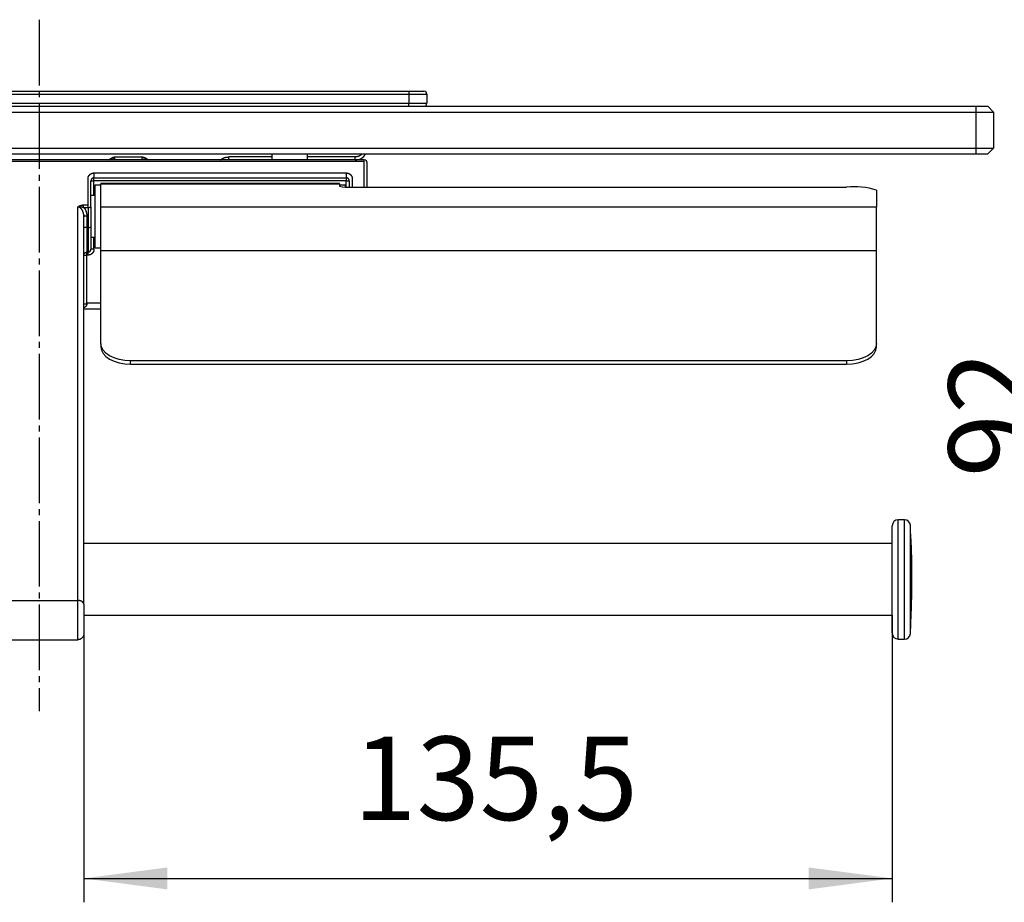
# Model space of a CAD drawing. Units: millimetres. Extents: x 0 to 840, y 0 to 1188.
# Drawn here: x 338 to 503, y 449 to 597 of the extents above; entities that cross this region are included whole.
import ezdxf

# ---------------------------------------------------------------- set-up
doc = ezdxf.new("R2010")
doc.units = ezdxf.units.MM
doc.linetypes.add('DASH_CENTER', pattern=[14, 11, -1, 1, -1])
doc.layers.add('1', color=7, linetype='Continuous')
doc.layers.add('LAYER0016', color=7, linetype='Continuous')
doc.styles.add('CONVERTER_12', font='txt.shx', dxfattribs={"width": 0.9})
doc.dimstyles.new('ME10_DIM_11', dxfattribs={"dimtxt": 14, "dimasz": 14, "dimexe": 4, "dimexo": 0, "dimgap": 4, "dimtad": 1, "dimdsep": 46, "dimtxsty": 'CONVERTER_12', "dimsah": 1, "dimcen": 0.09, "dimclrd": 2, "dimclre": 2, "dimclrt": 7, "dimadec": 0, "dimazin": 0, "dimtfac": 1, "dimtdec": 4, "dimtix": 1, "dimtmove": 0, "dimatfit": 3, "dimfxl": 1, "dimtolj": 1, "dimtzin": 0, "dimarcsym": 0})
doc.dimstyles.new('ME10_DIM_18', dxfattribs={"dimtxt": 14, "dimasz": 14, "dimexe": 4, "dimexo": 0, "dimgap": 4, "dimtad": 1, "dimdsep": 46, "dimtxsty": 'CONVERTER_12', "dimsah": 1, "dimcen": 0.09, "dimclrd": 2, "dimclre": 2, "dimclrt": 7, "dimadec": 0, "dimazin": 0, "dimtfac": 1, "dimtdec": 4, "dimtix": 1, "dimtmove": 0, "dimatfit": 3, "dimfxl": 1, "dimtolj": 1, "dimtzin": 0, "dimarcsym": 0})

# ---------------------------------------------------------------- blocks, each defined once
blk = doc.blocks.new('*D3')
at = {"layer": '1', "color": 2, "linetype": 'Continuous'}
for p, q in [((676.53, 584.62), (512.03, 584.62)), ((516.03, 492.73), (516.03, 584.62)), ((623.88, 492.73), (512.03, 492.73))]:
    blk.add_line(p, q, dxfattribs=at)
at = {"layer": '1', "color": 2}
for points in [[(517.87, 570.62), (514.19, 570.62), (516.03, 584.62)], [(514.19, 506.73), (517.87, 506.73), (516.03, 492.73)]]:
    blk.add_solid(points, dxfattribs=at)
at = {"layer": '1', "color": 7, "insert": (512.03, 519.95), "char_height": 14, "attachment_point": 7, "rotation": 90, "line_spacing_factor": 0.60024, "style": 'CONVERTER_12'}
blk.add_mtext('92', dxfattribs=at)
blk = doc.blocks.new('*D10')
at = {"layer": '1', "color": 2, "linetype": 'Continuous'}
for p, q in [((348.73, 496.83), (348.73, 448.73)), ((484.23, 496.83), (484.23, 448.73)), ((348.73, 452.73), (484.23, 452.73))]:
    blk.add_line(p, q, dxfattribs=at)
at = {"layer": '1', "color": 2}
for points in [[(362.73, 454.57), (362.73, 450.89), (348.73, 452.73)], [(470.23, 450.89), (470.23, 454.57), (484.23, 452.73)]]:
    blk.add_solid(points, dxfattribs=at)
at = {"layer": '1', "color": 7, "insert": (393.89, 458.13), "char_height": 14, "attachment_point": 7, "rotation": 0.0001, "line_spacing_factor": 0.60024, "style": 'CONVERTER_12'}
blk.add_mtext('135,5', dxfattribs=at)

msp = doc.modelspace()

# ---------------------------------------------------------------- linework, layer by layer
at = {"layer": '1', "color": 2, "linetype": 'DASH_CENTER'}
msp.add_line((341.229, 596.617), (341.229, 480.729), dxfattribs=at)
at = {"layer": 'LAYER0016', "color": 7, "linetype": 'Continuous'}
for p, q in [((279.229, 584.617), (403.229, 584.617)), ((403.229, 584.617), (403.229, 584.117)), ((279.229, 584.117), (403.229, 584.117)), ((279.229, 582.617), (403.229, 582.617)), ((403.229, 584.117), (403.229, 582.617)), ((403.229, 584.117), (406.229, 584.117)), ((403.229, 582.617), (406.229, 582.617)), ((403.229, 582.117), (403.229, 582.617)), ((406.229, 584.117), (406.229, 582.617)), ((184.229, 582.117), (498.229, 582.117)), ((184.229, 581.117), (498.229, 581.117)), ((498.229, 582.117), (498.229, 581.117)), ((498.229, 582.117), (500.229, 582.117)), ((498.229, 581.117), (498.229, 575.117)), ((498.229, 581.117), (501.229, 581.117)), ((500.229, 582.117), (501.229, 581.117)), ((501.229, 581.117), (501.229, 575.117)), ((184.229, 575.117), (498.229, 575.117)), ((498.229, 575.117), (498.229, 574.117)), ((498.229, 575.117), (501.229, 575.117)), ((501.229, 575.117), (500.229, 574.117)), ((184.229, 574.117), (498.229, 574.117)), ((395.729, 573.117), (286.729, 573.117)), ((286.729, 572.939), (395.729, 572.939)), ((352.882, 573.117), (353.522, 573.526)), ((353.522, 573.526), (353.709, 573.117)), ((353.938, 573.617), (358.521, 573.617)), ((353.938, 573.117), (353.938, 573.617)), ((358.521, 573.117), (358.521, 573.617)), ((358.75, 573.117), (358.937, 573.526)), ((358.937, 573.526), (359.576, 573.117)), ((373.058, 573.117), (373.058, 573.617)), ((380.229, 573.617), (373.058, 573.617)), ((380.229, 574.117), (380.229, 573.117)), ((386.229, 573.117), (386.229, 574.117)), ((394.229, 573.617), (386.229, 573.617)), ((394.229, 573.117), (394.229, 573.617)), ((395.729, 572.939), (395.729, 573.117)), ((395.729, 568.555), (395.729, 572.939)), ((498.229, 574.117), (500.229, 574.117)), ((396.229, 568.555), (396.229, 572.617)), ((349.429, 565.582), (349.429, 569.939)), ((349.929, 569.617), (350.429, 569.617)), ((349.929, 565.261), (349.929, 569.617)), ((350.429, 570.939), (350.429, 570.117)), ((350.429, 570.939), (392.729, 570.939)), ((350.429, 569.617), (350.429, 570.117)), ((350.429, 570.117), (392.729, 570.117)), ((392.729, 569.617), (350.429, 569.617)), ((350.429, 567.167), (350.429, 569.617)), ((392.729, 570.939), (392.729, 570.117)), ((392.729, 570.117), (392.729, 569.617)), ((392.729, 569.617), (393.229, 569.617)), ((392.729, 568.576), (392.729, 569.617)), ((393.229, 569.617), (393.229, 568.558)), ((393.729, 569.939), (393.729, 568.555)), ((350.579, 568.917), (350.579, 561.15)), ((351.579, 568.917), (350.579, 568.917)), ((351.579, 569.167), (351.579, 569.141)), ((391.579, 569.167), (351.579, 569.167)), ((351.579, 569.141), (391.579, 569.141)), ((351.579, 565.233), (351.579, 569.141)), ((391.579, 569.141), (391.579, 569.167)), ((391.579, 569.141), (391.579, 568.75)), ((392.579, 568.917), (391.579, 568.917)), ((392.579, 568.581), (392.579, 568.917)), ((393.579, 568.555), (476.579, 568.555)), ((481.579, 568.066), (481.579, 565.233)), ((350.579, 567.167), (349.929, 567.167)), ((347.729, 499.3), (347.729, 565.225)), ((348.701, 565.582), (349.429, 565.582)), ((348.701, 565.174), (349.429, 565.174)), ((349.429, 565.39), (349.429, 565.582)), ((349.429, 565.174), (349.429, 565.39)), ((349.429, 565.174), (349.429, 561.799)), ((349.929, 565.261), (349.929, 561.886)), ((481.579, 565.233), (351.579, 565.233)), ((351.579, 557.945), (351.579, 565.233)), ((481.579, 557.945), (481.579, 565.233)), ((348.729, 498.657), (348.729, 563.618)), ((349.229, 563.705), (349.229, 561.799)), ((349.229, 561.799), (349.229, 557.667)), ((349.429, 561.799), (349.229, 561.799)), ((349.429, 561.799), (349.429, 557.667)), ((350.579, 561.15), (350.579, 558.417)), ((349.929, 560.167), (350.579, 560.167)), ((350.429, 558.167), (350.429, 560.167)), ((350.429, 558.167), (349.929, 558.167)), ((350.579, 558.417), (351.579, 558.417)), ((351.579, 557.945), (481.579, 557.945)), ((351.579, 542.369), (351.579, 557.945)), ((481.579, 542.369), (481.579, 557.945)), ((348.767, 557.167), (349.229, 557.167)), ((349.229, 557.167), (349.229, 557.667)), ((349.229, 557.667), (349.429, 557.667)), ((349.429, 557.167), (349.229, 557.167)), ((349.229, 549.117), (349.229, 557.167)), ((349.429, 557.167), (349.429, 557.667)), ((351.579, 548.117), (348.729, 548.117)), ((351.579, 549.117), (349.229, 549.117)), ((349.229, 549.117), (349.229, 549.024)), ((351.675, 541.801), (351.579, 542.369)), ((351.579, 542.369), (351.579, 541.799)), ((351.579, 541.799), (351.675, 541.232)), ((351.96, 541.255), (351.675, 541.801)), ((481.483, 541.801), (481.199, 541.255)), ((481.579, 542.369), (481.483, 541.801)), ((481.483, 541.232), (481.579, 541.799)), ((481.579, 541.799), (481.579, 542.369)), ((351.675, 541.232), (351.96, 540.685)), ((352.422, 540.751), (351.96, 541.255)), ((351.96, 540.685), (352.422, 540.182)), ((353.044, 540.31), (352.422, 540.751)), ((352.422, 540.182), (353.044, 539.741)), ((353.802, 539.948), (353.044, 540.31)), ((353.044, 539.741), (353.802, 539.379)), ((354.666, 539.679), (353.802, 539.948)), ((355.604, 539.513), (354.666, 539.679)), ((478.493, 539.679), (477.555, 539.513)), ((479.357, 539.948), (478.493, 539.679)), ((480.115, 540.31), (479.357, 539.948)), ((479.357, 539.379), (480.115, 539.741)), ((480.737, 540.751), (480.115, 540.31)), ((480.115, 539.741), (480.737, 540.182)), ((481.199, 541.255), (480.737, 540.751)), ((480.737, 540.182), (481.199, 540.685)), ((481.199, 540.685), (481.483, 541.232)), ((353.802, 539.379), (354.666, 539.11)), ((354.666, 539.11), (355.604, 538.944)), ((356.579, 539.457), (355.604, 539.513)), ((355.604, 538.944), (356.579, 538.888)), ((356.579, 538.888), (356.579, 539.457)), ((476.579, 539.457), (356.579, 539.457)), ((356.579, 538.888), (476.579, 538.888)), ((477.555, 539.513), (476.579, 539.457)), ((476.579, 539.457), (476.579, 538.888)), ((476.579, 538.888), (477.555, 538.944)), ((477.555, 538.944), (478.493, 539.11)), ((478.493, 539.11), (479.357, 539.379)), ((485.229, 507.674), (485.229, 512.829)), ((486.285, 512.829), (485.229, 512.829)), ((486.285, 494.104), (486.285, 512.829)), ((487.284, 507.214), (487.284, 511.883)), ((484.229, 508.829), (348.729, 508.829)), ((485.229, 492.829), (485.229, 507.674)), ((487.284, 493.774), (487.284, 507.214)), ((334.729, 499.3), (347.729, 499.3)), ((347.729, 492.729), (347.729, 499.3)), ((348.729, 496.829), (484.229, 496.829)), ((484.229, 496.829), (484.229, 496.835)), ((486.285, 492.829), (486.285, 494.104)), ((334.729, 492.729), (347.729, 492.729)), ((485.229, 492.829), (486.285, 492.829))]:
    msp.add_line(p, q, dxfattribs=at)
for points in [[(403.229, 584.617), (403.291, 584.617), (403.352, 584.617), (403.414, 584.617), (403.475, 584.617), (403.536, 584.617), (403.597, 584.617), (403.658, 584.617), (403.719, 584.617), (403.779, 584.617), (403.839, 584.617), (403.898, 584.617), (403.957, 584.617), (404.016, 584.617), (404.074, 584.617), (404.131, 584.617), (404.188, 584.617), (404.244, 584.617), (404.3, 584.617), (404.355, 584.617), (404.41, 584.617), (404.463, 584.617), (404.516, 584.617), (404.568, 584.617), (404.619, 584.617), (404.67, 584.617), (404.72, 584.617), (404.768, 584.617), (404.816, 584.617), (404.863, 584.617), (404.909, 584.617), (404.953, 584.617), (404.997, 584.617), (405.04, 584.617), (405.081, 584.617), (405.122, 584.617), (405.161, 584.617), (405.2, 584.617), (405.237, 584.617), (405.273, 584.617), (405.308, 584.617), (405.342, 584.617), (405.374, 584.617), (405.405, 584.617), (405.435, 584.617), (405.464, 584.617), (405.491, 584.617), (405.516, 584.617), (405.539, 584.617), (405.561, 584.617), (405.58, 584.617), (405.598, 584.617), (405.615, 584.617), (405.629, 584.617), (405.643, 584.617), (405.655, 584.617), (405.666, 584.617), (405.676, 584.617), (405.685, 584.617), (405.694, 584.617), (405.702, 584.617), (405.709, 584.617), (405.716, 584.617), (405.723, 584.617), (405.729, 584.617)], [(353.522, 573.526), (353.528, 573.529), (353.534, 573.531), (353.54, 573.534), (353.547, 573.536), (353.553, 573.539), (353.559, 573.541), (353.566, 573.544), (353.572, 573.546), (353.578, 573.549), (353.584, 573.551), (353.591, 573.553), (353.597, 573.556), (353.603, 573.558), (353.61, 573.56), (353.616, 573.563), (353.622, 573.565), (353.629, 573.567), (353.635, 573.569), (353.641, 573.571), (353.648, 573.573), (353.654, 573.575), (353.66, 573.577), (353.667, 573.579), (353.673, 573.581), (353.68, 573.583), (353.686, 573.585), (353.693, 573.587), (353.699, 573.588), (353.705, 573.59), (353.712, 573.592), (353.718, 573.593), (353.725, 573.595), (353.731, 573.596), (353.738, 573.597), (353.744, 573.599), (353.751, 573.6), (353.758, 573.601), (353.764, 573.602), (353.771, 573.603), (353.777, 573.604), (353.784, 573.605), (353.791, 573.606), (353.797, 573.607), (353.804, 573.607), (353.811, 573.608), (353.817, 573.609), (353.824, 573.61), (353.831, 573.61), (353.837, 573.611), (353.844, 573.611), (353.851, 573.612), (353.857, 573.612), (353.864, 573.613), (353.871, 573.613), (353.878, 573.614), (353.884, 573.614), (353.891, 573.615), (353.898, 573.615), (353.904, 573.616), (353.911, 573.616), (353.918, 573.616), (353.925, 573.617), (353.931, 573.617), (353.938, 573.617)], [(358.521, 573.617), (358.527, 573.617), (358.534, 573.617), (358.541, 573.616), (358.548, 573.616), (358.554, 573.616), (358.561, 573.615), (358.568, 573.615), (358.575, 573.614), (358.581, 573.614), (358.588, 573.613), (358.595, 573.613), (358.601, 573.612), (358.608, 573.612), (358.615, 573.611), (358.622, 573.611), (358.628, 573.61), (358.635, 573.61), (358.642, 573.609), (358.648, 573.608), (358.655, 573.607), (358.662, 573.607), (358.668, 573.606), (358.675, 573.605), (358.681, 573.604), (358.688, 573.603), (358.695, 573.602), (358.701, 573.601), (358.708, 573.6), (358.714, 573.599), (358.721, 573.597), (358.727, 573.596), (358.734, 573.595), (358.74, 573.593), (358.747, 573.592), (358.753, 573.59), (358.76, 573.588), (358.766, 573.587), (358.773, 573.585), (358.779, 573.583), (358.786, 573.581), (358.792, 573.579), (358.798, 573.577), (358.805, 573.575), (358.811, 573.573), (358.818, 573.571), (358.824, 573.569), (358.83, 573.567), (358.837, 573.565), (358.843, 573.563), (358.849, 573.56), (358.856, 573.558), (358.862, 573.556), (358.868, 573.553), (358.874, 573.551), (358.881, 573.549), (358.887, 573.546), (358.893, 573.544), (358.9, 573.541), (358.906, 573.539), (358.912, 573.536), (358.918, 573.534), (358.925, 573.531), (358.931, 573.529), (358.937, 573.526)], [(371.638, 573.117), (371.657, 573.132), (371.676, 573.147), (371.695, 573.162), (371.715, 573.177), (371.734, 573.191), (371.753, 573.206), (371.773, 573.22), (371.792, 573.235), (371.812, 573.249), (371.831, 573.263), (371.851, 573.277), (371.871, 573.291), (371.891, 573.304), (371.911, 573.318), (371.931, 573.331), (371.951, 573.343), (371.971, 573.356), (371.991, 573.368), (372.012, 573.38), (372.033, 573.392), (372.053, 573.403), (372.074, 573.414), (372.095, 573.424), (372.117, 573.434), (372.138, 573.444), (372.16, 573.453), (372.181, 573.462), (372.203, 573.471), (372.225, 573.479), (372.247, 573.487), (372.27, 573.494), (372.292, 573.501), (372.315, 573.508), (372.338, 573.515), (372.36, 573.521), (372.383, 573.527), (372.406, 573.533), (372.43, 573.538), (372.453, 573.543), (372.476, 573.548), (372.5, 573.553), (372.523, 573.557), (372.547, 573.562), (372.571, 573.566), (372.595, 573.569), (372.619, 573.573), (372.643, 573.576), (372.667, 573.58), (372.691, 573.583), (372.715, 573.586), (372.739, 573.589), (372.763, 573.591), (372.788, 573.594), (372.812, 573.596), (372.837, 573.599), (372.861, 573.601), (372.886, 573.603), (372.91, 573.605), (372.935, 573.608), (372.959, 573.61), (372.984, 573.612), (373.009, 573.613), (373.033, 573.615), (373.058, 573.617)], [(395.34, 574.117), (395.328, 574.102), (395.315, 574.087), (395.303, 574.072), (395.29, 574.057), (395.277, 574.042), (395.264, 574.028), (395.25, 574.014), (395.236, 574.001), (395.221, 573.988), (395.206, 573.975), (395.191, 573.962), (395.176, 573.95), (395.161, 573.938), (395.145, 573.926), (395.129, 573.914), (395.113, 573.903), (395.097, 573.892), (395.08, 573.881), (395.064, 573.87), (395.047, 573.859), (395.03, 573.849), (395.014, 573.839), (394.997, 573.828), (394.98, 573.818), (394.963, 573.809), (394.945, 573.799), (394.928, 573.79), (394.911, 573.781), (394.893, 573.772), (394.876, 573.763), (394.858, 573.755), (394.84, 573.747), (394.823, 573.739), (394.805, 573.732), (394.786, 573.725), (394.768, 573.718), (394.75, 573.711), (394.732, 573.705), (394.713, 573.699), (394.694, 573.694), (394.676, 573.688), (394.657, 573.683), (394.638, 573.679), (394.619, 573.674), (394.6, 573.67), (394.581, 573.666), (394.562, 573.662), (394.543, 573.658), (394.523, 573.655), (394.504, 573.652), (394.485, 573.648), (394.465, 573.645), (394.446, 573.643), (394.426, 573.64), (394.407, 573.637), (394.387, 573.635), (394.367, 573.632), (394.348, 573.63), (394.328, 573.628), (394.308, 573.626), (394.289, 573.624), (394.269, 573.621), (394.249, 573.619), (394.229, 573.617)], [(349.429, 569.939), (349.43, 569.96), (349.431, 569.982), (349.432, 570.004), (349.433, 570.026), (349.435, 570.047), (349.438, 570.069), (349.441, 570.091), (349.444, 570.112), (349.448, 570.134), (349.453, 570.155), (349.458, 570.177), (349.463, 570.198), (349.469, 570.219), (349.476, 570.24), (349.482, 570.262), (349.49, 570.283), (349.498, 570.303), (349.506, 570.324), (349.515, 570.345), (349.525, 570.365), (349.535, 570.386), (349.545, 570.406), (349.556, 570.426), (349.568, 570.446), (349.58, 570.466), (349.592, 570.485), (349.605, 570.505), (349.618, 570.524), (349.632, 570.543), (349.647, 570.562), (349.662, 570.58), (349.677, 570.598), (349.694, 570.616), (349.71, 570.634), (349.727, 570.651), (349.745, 570.668), (349.764, 570.685), (349.782, 570.701), (349.802, 570.717), (349.822, 570.733), (349.842, 570.748), (349.863, 570.763), (349.884, 570.777), (349.906, 570.791), (349.929, 570.804), (349.951, 570.817), (349.975, 570.83), (349.999, 570.841), (350.023, 570.852), (350.048, 570.863), (350.073, 570.873), (350.099, 570.882), (350.125, 570.891), (350.151, 570.899), (350.178, 570.907), (350.205, 570.914), (350.233, 570.92), (350.26, 570.925), (350.288, 570.929), (350.316, 570.932), (350.344, 570.934), (350.373, 570.936), (350.401, 570.937), (350.429, 570.939)], [(350.429, 570.117), (350.415, 570.117), (350.4, 570.116), (350.385, 570.115), (350.371, 570.114), (350.356, 570.112), (350.342, 570.109), (350.328, 570.107), (350.314, 570.104), (350.3, 570.1), (350.286, 570.096), (350.272, 570.092), (350.259, 570.087), (350.246, 570.082), (350.233, 570.077), (350.22, 570.071), (350.208, 570.066), (350.196, 570.059), (350.184, 570.053), (350.173, 570.046), (350.162, 570.04), (350.151, 570.032), (350.14, 570.025), (350.13, 570.017), (350.12, 570.01), (350.11, 570.002), (350.1, 569.994), (350.091, 569.985), (350.082, 569.977), (350.073, 569.968), (350.065, 569.96), (350.057, 569.951), (350.049, 569.942), (350.041, 569.933), (350.034, 569.923), (350.027, 569.914), (350.02, 569.905), (350.014, 569.895), (350.007, 569.886), (350.001, 569.876), (349.996, 569.866), (349.99, 569.856), (349.985, 569.846), (349.98, 569.836), (349.975, 569.826), (349.97, 569.816), (349.966, 569.806), (349.962, 569.796), (349.958, 569.786), (349.955, 569.775), (349.951, 569.765), (349.948, 569.755), (349.946, 569.744), (349.943, 569.734), (349.941, 569.723), (349.938, 569.713), (349.937, 569.702), (349.935, 569.692), (349.933, 569.681), (349.932, 569.67), (349.931, 569.66), (349.93, 569.649), (349.93, 569.639), (349.93, 569.628), (349.929, 569.617)], [(392.729, 570.939), (392.758, 570.938), (392.786, 570.937), (392.814, 570.935), (392.843, 570.932), (392.871, 570.929), (392.898, 570.924), (392.926, 570.919), (392.953, 570.913), (392.98, 570.907), (393.007, 570.899), (393.034, 570.891), (393.06, 570.883), (393.085, 570.873), (393.11, 570.863), (393.135, 570.853), (393.16, 570.841), (393.184, 570.83), (393.207, 570.817), (393.23, 570.805), (393.252, 570.791), (393.274, 570.777), (393.296, 570.763), (393.317, 570.748), (393.337, 570.733), (393.357, 570.717), (393.376, 570.701), (393.395, 570.685), (393.413, 570.668), (393.431, 570.651), (393.448, 570.634), (393.465, 570.616), (393.481, 570.598), (393.497, 570.58), (393.512, 570.562), (393.526, 570.543), (393.54, 570.524), (393.554, 570.505), (393.567, 570.486), (393.579, 570.466), (393.591, 570.446), (393.603, 570.426), (393.613, 570.406), (393.624, 570.386), (393.634, 570.366), (393.643, 570.345), (393.652, 570.324), (393.661, 570.304), (393.669, 570.283), (393.676, 570.262), (393.683, 570.241), (393.69, 570.219), (393.696, 570.198), (393.701, 570.177), (393.706, 570.155), (393.711, 570.134), (393.715, 570.112), (393.718, 570.091), (393.721, 570.069), (393.723, 570.047), (393.725, 570.026), (393.726, 570.004), (393.727, 569.982), (393.728, 569.961), (393.729, 569.939)], [(393.229, 569.617), (393.229, 569.628), (393.229, 569.639), (393.228, 569.649), (393.228, 569.66), (393.227, 569.67), (393.225, 569.681), (393.224, 569.692), (393.222, 569.702), (393.22, 569.713), (393.218, 569.723), (393.216, 569.734), (393.213, 569.744), (393.21, 569.755), (393.207, 569.765), (393.204, 569.775), (393.201, 569.786), (393.197, 569.796), (393.193, 569.806), (393.188, 569.816), (393.184, 569.826), (393.179, 569.836), (393.174, 569.846), (393.169, 569.856), (393.163, 569.866), (393.158, 569.876), (393.152, 569.886), (393.145, 569.895), (393.139, 569.905), (393.132, 569.914), (393.125, 569.923), (393.118, 569.933), (393.11, 569.942), (393.102, 569.951), (393.094, 569.96), (393.086, 569.968), (393.077, 569.977), (393.068, 569.985), (393.059, 569.994), (393.049, 570.002), (393.039, 570.01), (393.029, 570.017), (393.019, 570.025), (393.008, 570.032), (392.997, 570.039), (392.986, 570.046), (392.975, 570.053), (392.963, 570.059), (392.951, 570.066), (392.939, 570.071), (392.926, 570.077), (392.913, 570.082), (392.9, 570.087), (392.887, 570.092), (392.873, 570.096), (392.859, 570.1), (392.845, 570.104), (392.831, 570.107), (392.817, 570.109), (392.803, 570.112), (392.788, 570.114), (392.774, 570.115), (392.759, 570.116), (392.744, 570.117), (392.729, 570.117)], [(347.729, 565.225), (347.739, 565.236), (347.75, 565.247), (347.76, 565.258), (347.77, 565.268), (347.781, 565.279), (347.792, 565.289), (347.804, 565.299), (347.815, 565.309), (347.828, 565.319), (347.84, 565.329), (347.852, 565.338), (347.865, 565.347), (347.878, 565.356), (347.891, 565.365), (347.904, 565.374), (347.918, 565.382), (347.932, 565.39), (347.946, 565.398), (347.96, 565.406), (347.974, 565.414), (347.989, 565.422), (348.003, 565.429), (348.018, 565.436), (348.033, 565.443), (348.048, 565.45), (348.063, 565.457), (348.078, 565.463), (348.094, 565.469), (348.109, 565.476), (348.125, 565.482), (348.141, 565.488), (348.157, 565.493), (348.173, 565.499), (348.189, 565.504), (348.205, 565.509), (348.221, 565.514), (348.238, 565.519), (348.254, 565.524), (348.271, 565.528), (348.287, 565.533), (348.304, 565.537), (348.321, 565.541), (348.338, 565.544), (348.354, 565.548), (348.371, 565.551), (348.388, 565.554), (348.406, 565.557), (348.423, 565.56), (348.44, 565.562), (348.457, 565.564), (348.474, 565.566), (348.492, 565.568), (348.509, 565.57), (348.526, 565.571), (348.544, 565.573), (348.561, 565.574), (348.579, 565.575), (348.596, 565.576), (348.613, 565.577), (348.631, 565.578), (348.648, 565.579), (348.666, 565.58), (348.684, 565.581), (348.701, 565.582)], [(347.729, 565.225), (347.744, 565.229), (347.758, 565.233), (347.772, 565.236), (347.787, 565.24), (347.801, 565.243), (347.816, 565.246), (347.831, 565.249), (347.846, 565.252), (347.86, 565.254), (347.875, 565.257), (347.89, 565.259), (347.905, 565.261), (347.92, 565.263), (347.936, 565.264), (347.951, 565.266), (347.966, 565.267), (347.981, 565.269), (347.997, 565.27), (348.012, 565.271), (348.028, 565.271), (348.043, 565.272), (348.058, 565.272), (348.074, 565.273), (348.089, 565.273), (348.105, 565.273), (348.121, 565.273), (348.136, 565.273), (348.152, 565.272), (348.167, 565.272), (348.183, 565.271), (348.198, 565.27), (348.214, 565.27), (348.23, 565.269), (348.245, 565.267), (348.261, 565.266), (348.276, 565.265), (348.292, 565.263), (348.308, 565.261), (348.323, 565.26), (348.339, 565.258), (348.354, 565.255), (348.37, 565.253), (348.385, 565.251), (348.401, 565.248), (348.416, 565.245), (348.432, 565.243), (348.447, 565.24), (348.463, 565.237), (348.478, 565.234), (348.493, 565.23), (348.508, 565.227), (348.524, 565.223), (348.539, 565.22), (348.554, 565.216), (348.569, 565.212), (348.584, 565.209), (348.599, 565.205), (348.613, 565.2), (348.628, 565.196), (348.643, 565.192), (348.658, 565.188), (348.672, 565.183), (348.687, 565.179), (348.701, 565.174)], [(348.729, 563.618), (348.729, 563.65), (348.728, 563.683), (348.727, 563.715), (348.726, 563.747), (348.724, 563.78), (348.722, 563.812), (348.72, 563.844), (348.717, 563.876), (348.713, 563.909), (348.709, 563.941), (348.705, 563.973), (348.7, 564.005), (348.695, 564.037), (348.689, 564.069), (348.683, 564.101), (348.677, 564.132), (348.67, 564.164), (348.663, 564.195), (348.655, 564.227), (348.647, 564.258), (348.638, 564.289), (348.629, 564.32), (348.619, 564.351), (348.609, 564.382), (348.598, 564.413), (348.587, 564.443), (348.576, 564.474), (348.564, 564.504), (348.551, 564.533), (348.538, 564.563), (348.524, 564.592), (348.51, 564.622), (348.496, 564.65), (348.48, 564.679), (348.465, 564.707), (348.448, 564.735), (348.431, 564.763), (348.413, 564.79), (348.395, 564.817), (348.376, 564.844), (348.356, 564.87), (348.336, 564.895), (348.315, 564.921), (348.294, 564.945), (348.271, 564.969), (348.248, 564.992), (348.225, 565.014), (348.2, 565.036), (348.176, 565.057), (348.15, 565.077), (348.124, 565.096), (348.097, 565.114), (348.069, 565.131), (348.041, 565.147), (348.012, 565.161), (347.982, 565.174), (347.952, 565.186), (347.921, 565.196), (347.89, 565.204), (347.858, 565.212), (347.826, 565.217), (347.794, 565.22), (347.762, 565.223), (347.729, 565.225)], [(348.701, 565.261), (348.701, 565.266), (348.701, 565.272), (348.701, 565.277), (348.701, 565.282), (348.701, 565.288), (348.701, 565.293), (348.701, 565.299), (348.701, 565.304), (348.701, 565.31), (348.701, 565.315), (348.701, 565.32), (348.701, 565.326), (348.701, 565.331), (348.701, 565.337), (348.701, 565.342), (348.701, 565.347), (348.701, 565.353), (348.701, 565.358), (348.701, 565.363), (348.701, 565.369), (348.701, 565.374), (348.701, 565.379), (348.701, 565.385), (348.701, 565.39), (348.701, 565.395), (348.701, 565.4), (348.701, 565.406), (348.701, 565.411), (348.701, 565.416), (348.701, 565.421), (348.701, 565.426), (348.701, 565.432), (348.701, 565.437), (348.701, 565.442), (348.701, 565.447), (348.701, 565.452), (348.701, 565.457), (348.701, 565.462), (348.701, 565.467), (348.701, 565.472), (348.701, 565.477), (348.701, 565.482), (348.701, 565.487), (348.701, 565.491), (348.701, 565.496), (348.701, 565.501), (348.701, 565.506), (348.701, 565.511), (348.701, 565.515), (348.701, 565.52), (348.701, 565.525), (348.701, 565.529), (348.701, 565.534), (348.701, 565.538), (348.701, 565.543), (348.701, 565.547), (348.701, 565.552), (348.701, 565.556), (348.701, 565.561), (348.701, 565.565), (348.701, 565.569), (348.701, 565.574), (348.701, 565.578), (348.701, 565.582)], [(348.701, 565.174), (348.701, 565.175), (348.701, 565.177), (348.701, 565.178), (348.701, 565.179), (348.701, 565.181), (348.701, 565.182), (348.701, 565.183), (348.701, 565.185), (348.701, 565.186), (348.701, 565.187), (348.701, 565.189), (348.701, 565.19), (348.701, 565.191), (348.701, 565.193), (348.701, 565.194), (348.701, 565.195), (348.701, 565.197), (348.701, 565.198), (348.701, 565.199), (348.701, 565.201), (348.701, 565.202), (348.701, 565.204), (348.701, 565.205), (348.701, 565.206), (348.701, 565.208), (348.701, 565.209), (348.701, 565.21), (348.701, 565.212), (348.701, 565.213), (348.701, 565.214), (348.701, 565.216), (348.701, 565.217), (348.701, 565.218), (348.701, 565.22), (348.701, 565.221), (348.701, 565.223), (348.701, 565.224), (348.701, 565.225), (348.701, 565.227), (348.701, 565.228), (348.701, 565.229), (348.701, 565.231), (348.701, 565.232), (348.701, 565.233), (348.701, 565.235), (348.701, 565.236), (348.701, 565.237), (348.701, 565.239), (348.701, 565.24), (348.701, 565.242), (348.701, 565.243), (348.701, 565.244), (348.701, 565.246), (348.701, 565.247), (348.701, 565.248), (348.701, 565.25), (348.701, 565.251), (348.701, 565.252), (348.701, 565.254), (348.701, 565.255), (348.701, 565.257), (348.701, 565.258), (348.701, 565.259), (348.701, 565.261)], [(348.701, 565.174), (348.718, 565.155), (348.735, 565.136), (348.751, 565.117), (348.767, 565.098), (348.783, 565.079), (348.799, 565.059), (348.814, 565.039), (348.829, 565.019), (348.843, 564.999), (348.858, 564.979), (348.872, 564.958), (348.886, 564.938), (348.899, 564.917), (348.912, 564.896), (348.925, 564.875), (348.937, 564.853), (348.95, 564.832), (348.962, 564.81), (348.973, 564.788), (348.985, 564.766), (348.996, 564.744), (349.007, 564.722), (349.017, 564.699), (349.028, 564.677), (349.038, 564.654), (349.047, 564.631), (349.057, 564.608), (349.066, 564.585), (349.075, 564.562), (349.084, 564.539), (349.092, 564.515), (349.1, 564.492), (349.108, 564.468), (349.116, 564.445), (349.123, 564.421), (349.13, 564.397), (349.137, 564.373), (349.144, 564.349), (349.15, 564.325), (349.156, 564.301), (349.162, 564.276), (349.167, 564.252), (349.173, 564.228), (349.178, 564.203), (349.182, 564.179), (349.187, 564.154), (349.191, 564.129), (349.195, 564.104), (349.199, 564.08), (349.203, 564.055), (349.206, 564.03), (349.209, 564.005), (349.212, 563.98), (349.215, 563.955), (349.218, 563.93), (349.22, 563.905), (349.222, 563.88), (349.223, 563.855), (349.225, 563.83), (349.226, 563.805), (349.227, 563.78), (349.228, 563.755), (349.229, 563.73), (349.229, 563.705)], [(348.709, 563.929), (348.71, 563.924), (348.711, 563.92), (348.712, 563.915), (348.713, 563.911), (348.714, 563.906), (348.715, 563.902), (348.716, 563.897), (348.717, 563.892), (348.718, 563.888), (348.719, 563.883), (348.72, 563.879), (348.72, 563.874), (348.721, 563.87), (348.722, 563.865), (348.723, 563.861), (348.724, 563.856), (348.725, 563.852), (348.726, 563.847), (348.727, 563.843), (348.728, 563.839), (348.729, 563.834), (348.73, 563.83), (348.731, 563.825), (348.732, 563.821), (348.732, 563.816), (348.733, 563.812), (348.734, 563.807), (348.735, 563.803), (348.736, 563.799), (348.737, 563.794), (348.738, 563.79), (348.739, 563.786), (348.74, 563.781), (348.741, 563.777), (348.742, 563.773), (348.743, 563.768), (348.744, 563.764), (348.745, 563.76), (348.746, 563.755), (348.746, 563.751), (348.747, 563.747), (348.748, 563.743), (348.749, 563.738), (348.75, 563.734), (348.751, 563.73), (348.752, 563.726), (348.753, 563.721), (348.754, 563.717), (348.755, 563.713), (348.756, 563.709), (348.757, 563.705), (348.758, 563.701), (348.759, 563.696), (348.76, 563.692), (348.761, 563.688), (348.762, 563.684), (348.763, 563.68), (348.764, 563.675), (348.764, 563.671), (348.765, 563.667), (348.766, 563.663), (348.767, 563.659), (348.768, 563.655), (348.769, 563.651)], [(349.229, 563.705), (349.217, 563.705), (349.205, 563.705), (349.192, 563.704), (349.18, 563.704), (349.168, 563.704), (349.156, 563.704), (349.144, 563.703), (349.132, 563.703), (349.12, 563.702), (349.108, 563.702), (349.096, 563.701), (349.084, 563.701), (349.073, 563.7), (349.062, 563.699), (349.05, 563.698), (349.039, 563.698), (349.028, 563.697), (349.017, 563.696), (349.006, 563.695), (348.996, 563.694), (348.985, 563.693), (348.975, 563.692), (348.964, 563.691), (348.954, 563.689), (348.944, 563.688), (348.935, 563.687), (348.925, 563.686), (348.916, 563.684), (348.906, 563.683), (348.897, 563.682), (348.888, 563.68), (348.88, 563.679), (348.871, 563.677), (348.863, 563.676), (348.855, 563.674), (348.847, 563.672), (348.839, 563.671), (348.832, 563.669), (348.824, 563.667), (348.817, 563.666), (348.811, 563.664), (348.804, 563.662), (348.798, 563.66), (348.792, 563.658), (348.786, 563.657), (348.78, 563.655), (348.775, 563.653), (348.77, 563.651), (348.765, 563.649), (348.761, 563.647), (348.757, 563.645), (348.753, 563.643), (348.749, 563.641), (348.746, 563.639), (348.743, 563.637), (348.74, 563.635), (348.738, 563.633), (348.735, 563.631), (348.734, 563.629), (348.732, 563.626), (348.731, 563.624), (348.73, 563.622), (348.73, 563.62), (348.729, 563.618)], [(349.229, 561.799), (349.217, 561.799), (349.205, 561.799), (349.193, 561.799), (349.18, 561.799), (349.168, 561.798), (349.156, 561.798), (349.144, 561.798), (349.132, 561.797), (349.12, 561.797), (349.108, 561.796), (349.096, 561.796), (349.084, 561.795), (349.073, 561.795), (349.061, 561.794), (349.05, 561.793), (349.038, 561.792), (349.027, 561.792), (349.016, 561.791), (349.005, 561.79), (348.994, 561.789), (348.983, 561.788), (348.972, 561.787), (348.962, 561.786), (348.952, 561.784), (348.942, 561.783), (348.932, 561.782), (348.922, 561.781), (348.912, 561.779), (348.903, 561.778), (348.894, 561.777), (348.885, 561.775), (348.876, 561.774), (348.867, 561.772), (348.859, 561.771), (348.851, 561.769), (348.843, 561.767), (348.835, 561.766), (348.828, 561.764), (348.821, 561.762), (348.814, 561.76), (348.807, 561.759), (348.801, 561.757), (348.795, 561.755), (348.789, 561.753), (348.783, 561.751), (348.778, 561.749), (348.773, 561.747), (348.768, 561.745), (348.763, 561.743), (348.759, 561.741), (348.755, 561.739), (348.751, 561.737), (348.748, 561.735), (348.745, 561.733), (348.742, 561.731), (348.739, 561.729), (348.737, 561.727), (348.735, 561.725), (348.733, 561.723), (348.732, 561.721), (348.731, 561.719), (348.73, 561.716), (348.73, 561.714), (348.729, 561.712)], [(349.929, 561.886), (349.929, 561.79), (349.929, 561.693), (349.929, 561.598), (349.929, 561.503), (349.929, 561.408), (349.929, 561.314), (349.929, 561.221), (349.929, 561.129), (349.929, 561.037), (349.929, 560.946), (349.929, 560.856), (349.929, 560.766), (349.929, 560.678), (349.929, 560.59), (349.929, 560.504), (349.929, 560.418), (349.929, 560.334), (349.929, 560.25), (349.929, 560.168), (349.929, 560.087), (349.929, 560.007), (349.929, 559.928), (349.929, 559.851), (349.929, 559.775), (349.929, 559.7), (349.929, 559.627), (349.929, 559.556), (349.929, 559.485), (349.929, 559.417), (349.929, 559.35), (349.929, 559.284), (349.929, 559.22), (349.929, 559.158), (349.929, 559.097), (349.929, 559.038), (349.929, 558.981), (349.929, 558.925), (349.929, 558.872), (349.929, 558.82), (349.929, 558.77), (349.929, 558.721), (349.929, 558.675), (349.929, 558.631), (349.929, 558.588), (349.929, 558.548), (349.929, 558.51), (349.929, 558.473), (349.929, 558.438), (349.929, 558.406), (349.929, 558.375), (349.929, 558.347), (349.929, 558.32), (349.929, 558.296), (349.929, 558.274), (349.929, 558.253), (349.929, 558.235), (349.929, 558.219), (349.929, 558.205), (349.929, 558.193), (349.929, 558.184), (349.929, 558.177), (349.929, 558.173), (349.929, 558.17), (349.929, 558.167)], [(350.429, 558.167), (350.429, 558.142), (350.428, 558.117), (350.427, 558.092), (350.424, 558.068), (350.422, 558.043), (350.418, 558.019), (350.414, 557.995), (350.41, 557.971), (350.405, 557.947), (350.399, 557.923), (350.393, 557.899), (350.386, 557.876), (350.379, 557.853), (350.371, 557.83), (350.362, 557.807), (350.353, 557.784), (350.343, 557.762), (350.333, 557.74), (350.323, 557.718), (350.311, 557.696), (350.3, 557.675), (350.287, 557.654), (350.274, 557.633), (350.261, 557.612), (350.247, 557.592), (350.233, 557.572), (350.218, 557.552), (350.203, 557.533), (350.187, 557.514), (350.17, 557.496), (350.154, 557.478), (350.136, 557.46), (350.119, 557.443), (350.1, 557.426), (350.082, 557.409), (350.063, 557.394), (350.044, 557.378), (350.024, 557.363), (350.004, 557.349), (349.984, 557.335), (349.963, 557.322), (349.943, 557.309), (349.922, 557.297), (349.9, 557.285), (349.878, 557.274), (349.857, 557.263), (349.834, 557.253), (349.812, 557.243), (349.789, 557.234), (349.766, 557.226), (349.743, 557.218), (349.72, 557.211), (349.697, 557.204), (349.673, 557.197), (349.649, 557.192), (349.625, 557.187), (349.601, 557.182), (349.577, 557.178), (349.553, 557.175), (349.528, 557.172), (349.504, 557.17), (349.479, 557.169), (349.454, 557.168), (349.429, 557.167)], [(348.729, 557.167), (348.73, 557.179), (348.73, 557.192), (348.731, 557.204), (348.732, 557.216), (348.733, 557.228), (348.735, 557.24), (348.737, 557.252), (348.739, 557.265), (348.742, 557.277), (348.745, 557.288), (348.748, 557.3), (348.751, 557.312), (348.755, 557.324), (348.759, 557.335), (348.763, 557.347), (348.768, 557.358), (348.773, 557.37), (348.778, 557.381), (348.783, 557.392), (348.789, 557.403), (348.795, 557.413), (348.801, 557.424), (348.807, 557.435), (348.814, 557.445), (348.821, 557.455), (348.828, 557.465), (348.835, 557.475), (348.843, 557.484), (348.851, 557.494), (348.859, 557.503), (348.867, 557.512), (348.876, 557.521), (348.885, 557.529), (348.894, 557.538), (348.903, 557.546), (348.912, 557.554), (348.922, 557.561), (348.932, 557.569), (348.942, 557.576), (348.952, 557.583), (348.962, 557.589), (348.972, 557.596), (348.983, 557.602), (348.994, 557.608), (349.005, 557.613), (349.016, 557.619), (349.027, 557.624), (349.038, 557.629), (349.05, 557.633), (349.061, 557.638), (349.073, 557.642), (349.084, 557.645), (349.096, 557.649), (349.108, 557.652), (349.12, 557.655), (349.132, 557.657), (349.144, 557.66), (349.156, 557.662), (349.168, 557.663), (349.18, 557.665), (349.193, 557.666), (349.205, 557.667), (349.217, 557.667), (349.229, 557.667)], [(349.229, 549.024), (349.229, 549.009), (349.228, 548.993), (349.227, 548.978), (349.226, 548.963), (349.224, 548.948), (349.223, 548.933), (349.221, 548.918), (349.218, 548.903), (349.215, 548.888), (349.212, 548.874), (349.208, 548.859), (349.204, 548.845), (349.2, 548.831), (349.195, 548.817), (349.19, 548.803), (349.185, 548.789), (349.18, 548.775), (349.174, 548.762), (349.168, 548.749), (349.162, 548.736), (349.155, 548.723), (349.149, 548.71), (349.142, 548.697), (349.135, 548.685), (349.127, 548.673), (349.12, 548.661), (349.112, 548.649), (349.104, 548.637), (349.096, 548.626), (349.088, 548.614), (349.079, 548.603), (349.07, 548.593), (349.061, 548.582), (349.052, 548.572), (349.043, 548.562), (349.034, 548.552), (349.024, 548.542), (349.015, 548.533), (349.005, 548.524), (348.995, 548.514), (348.985, 548.506), (348.975, 548.497), (348.964, 548.488), (348.954, 548.48), (348.943, 548.472), (348.933, 548.463), (348.922, 548.455), (348.911, 548.448), (348.9, 548.44), (348.889, 548.432), (348.878, 548.425), (348.867, 548.417), (348.856, 548.41), (348.844, 548.403), (348.833, 548.395), (348.822, 548.388), (348.81, 548.381), (348.799, 548.374), (348.787, 548.367), (348.776, 548.36), (348.764, 548.353), (348.753, 548.346), (348.741, 548.34), (348.729, 548.333)], [(348.729, 548.977), (348.73, 548.978), (348.73, 548.979), (348.731, 548.981), (348.732, 548.982), (348.733, 548.983), (348.735, 548.984), (348.737, 548.985), (348.739, 548.986), (348.741, 548.987), (348.744, 548.988), (348.747, 548.99), (348.751, 548.991), (348.755, 548.992), (348.759, 548.993), (348.763, 548.994), (348.768, 548.995), (348.773, 548.996), (348.778, 548.997), (348.784, 548.998), (348.79, 549), (348.797, 549.001), (348.803, 549.002), (348.81, 549.003), (348.817, 549.004), (348.825, 549.005), (348.833, 549.006), (348.841, 549.007), (348.849, 549.008), (348.858, 549.008), (348.866, 549.009), (348.875, 549.01), (348.885, 549.011), (348.894, 549.012), (348.904, 549.013), (348.914, 549.013), (348.924, 549.014), (348.934, 549.015), (348.944, 549.016), (348.955, 549.016), (348.965, 549.017), (348.976, 549.017), (348.987, 549.018), (348.998, 549.019), (349.009, 549.019), (349.02, 549.02), (349.031, 549.02), (349.042, 549.021), (349.053, 549.021), (349.065, 549.021), (349.076, 549.022), (349.087, 549.022), (349.098, 549.022), (349.11, 549.023), (349.121, 549.023), (349.132, 549.023), (349.143, 549.023), (349.154, 549.023), (349.165, 549.024), (349.176, 549.024), (349.187, 549.024), (349.198, 549.024), (349.208, 549.024), (349.219, 549.024), (349.229, 549.024)], [(484.229, 507.226), (484.229, 507.349), (484.229, 507.472), (484.229, 507.594), (484.229, 507.716), (484.229, 507.838), (484.229, 507.959), (484.229, 508.079), (484.229, 508.199), (484.229, 508.318), (484.229, 508.436), (484.229, 508.553), (484.229, 508.669), (484.229, 508.783), (484.229, 508.897), (484.229, 509.008), (484.229, 509.119), (484.229, 509.227), (484.229, 509.334), (484.229, 509.439), (484.229, 509.542), (484.229, 509.642), (484.229, 509.741), (484.229, 509.837), (484.229, 509.931), (484.229, 510.023), (484.229, 510.112), (484.229, 510.199), (484.229, 510.284), (484.229, 510.366), (484.229, 510.446), (484.229, 510.524), (484.229, 510.6), (484.229, 510.673), (484.229, 510.744), (484.229, 510.813), (484.229, 510.879), (484.229, 510.943), (484.229, 511.006), (484.229, 511.066), (484.229, 511.124), (484.229, 511.18), (484.229, 511.234), (484.229, 511.285), (484.229, 511.335), (484.229, 511.384), (484.229, 511.43), (484.229, 511.474), (484.229, 511.517), (484.229, 511.557), (484.229, 511.596), (484.229, 511.632), (484.229, 511.665), (484.229, 511.696), (484.229, 511.723), (484.229, 511.747), (484.229, 511.767), (484.229, 511.784), (484.229, 511.796), (484.229, 511.804), (484.229, 511.808), (484.229, 511.807), (484.229, 511.802), (484.229, 511.796), (484.229, 511.788)], [(487.29, 493.927), (487.3, 494.196), (487.311, 494.465), (487.322, 494.734), (487.332, 495.003), (487.343, 495.273), (487.353, 495.542), (487.364, 495.811), (487.374, 496.08), (487.384, 496.349), (487.394, 496.619), (487.404, 496.888), (487.413, 497.157), (487.423, 497.426), (487.432, 497.696), (487.441, 497.965), (487.449, 498.234), (487.458, 498.503), (487.466, 498.773), (487.474, 499.042), (487.481, 499.311), (487.488, 499.581), (487.495, 499.85), (487.501, 500.119), (487.507, 500.389), (487.513, 500.658), (487.518, 500.927), (487.522, 501.197), (487.526, 501.466), (487.53, 501.736), (487.533, 502.005), (487.536, 502.274), (487.538, 502.544), (487.54, 502.813), (487.541, 503.083), (487.541, 503.352), (487.541, 503.622), (487.541, 503.891), (487.54, 504.161), (487.538, 504.43), (487.535, 504.7), (487.532, 504.969), (487.529, 505.239), (487.525, 505.508), (487.52, 505.777), (487.514, 506.047), (487.508, 506.316), (487.501, 506.585), (487.493, 506.855), (487.485, 507.124), (487.476, 507.393), (487.466, 507.662), (487.456, 507.932), (487.444, 508.201), (487.432, 508.47), (487.419, 508.739), (487.406, 509.008), (487.392, 509.277), (487.377, 509.546), (487.362, 509.815), (487.347, 510.084), (487.331, 510.353), (487.316, 510.622), (487.3, 510.891), (487.284, 511.16)], [(484.229, 493.87), (484.229, 493.871), (484.229, 493.875), (484.229, 493.886), (484.229, 493.906), (484.229, 493.938), (484.229, 493.983), (484.229, 494.04), (484.229, 494.109), (484.229, 494.189), (484.229, 494.28), (484.229, 494.381), (484.229, 494.491), (484.229, 494.611), (484.229, 494.74), (484.229, 494.877), (484.229, 495.023), (484.229, 495.175), (484.229, 495.335), (484.229, 495.502), (484.229, 495.677), (484.229, 495.858), (484.229, 496.047), (484.229, 496.242), (484.229, 496.444), (484.229, 496.652), (484.229, 496.867), (484.229, 497.089), (484.229, 497.316), (484.229, 497.55), (484.229, 497.789), (484.229, 498.034), (484.229, 498.284), (484.229, 498.538), (484.229, 498.797), (484.229, 499.06), (484.229, 499.328), (484.229, 499.599), (484.229, 499.873), (484.229, 500.15), (484.229, 500.43), (484.229, 500.712), (484.229, 500.997), (484.229, 501.284), (484.229, 501.572), (484.229, 501.862), (484.229, 502.153), (484.229, 502.446), (484.229, 502.738), (484.229, 503.031), (484.229, 503.323), (484.229, 503.614), (484.229, 503.903), (484.229, 504.19), (484.229, 504.474), (484.229, 504.756), (484.229, 505.036), (484.229, 505.314), (484.229, 505.59), (484.229, 505.865), (484.229, 506.139), (484.229, 506.411), (484.229, 506.683), (484.229, 506.955), (484.229, 507.226)], [(348.729, 498.657), (348.729, 498.673), (348.728, 498.689), (348.727, 498.704), (348.724, 498.72), (348.722, 498.736), (348.718, 498.751), (348.714, 498.767), (348.71, 498.782), (348.705, 498.798), (348.699, 498.813), (348.692, 498.828), (348.686, 498.843), (348.678, 498.858), (348.67, 498.873), (348.662, 498.888), (348.652, 498.903), (348.643, 498.917), (348.633, 498.932), (348.622, 498.946), (348.611, 498.96), (348.599, 498.974), (348.586, 498.987), (348.574, 499.001), (348.56, 499.014), (348.547, 499.027), (348.532, 499.04), (348.518, 499.052), (348.502, 499.065), (348.487, 499.077), (348.47, 499.089), (348.454, 499.1), (348.437, 499.112), (348.419, 499.123), (348.401, 499.133), (348.383, 499.144), (348.364, 499.154), (348.345, 499.164), (348.325, 499.173), (348.305, 499.182), (348.285, 499.191), (348.264, 499.2), (348.243, 499.208), (348.222, 499.216), (348.2, 499.223), (348.179, 499.231), (348.157, 499.238), (348.134, 499.244), (348.112, 499.25), (348.089, 499.256), (348.066, 499.262), (348.043, 499.267), (348.019, 499.272), (347.996, 499.276), (347.972, 499.28), (347.948, 499.284), (347.924, 499.287), (347.9, 499.29), (347.876, 499.293), (347.852, 499.295), (347.827, 499.297), (347.803, 499.298), (347.778, 499.299), (347.754, 499.3), (347.729, 499.3)], [(348.729, 498.657), (348.729, 498.632), (348.729, 498.606), (348.729, 498.581), (348.729, 498.555), (348.729, 498.529), (348.729, 498.503), (348.729, 498.476), (348.729, 498.45), (348.729, 498.423), (348.729, 498.396), (348.729, 498.368), (348.729, 498.341), (348.729, 498.313), (348.729, 498.285), (348.729, 498.257), (348.729, 498.229), (348.729, 498.201), (348.729, 498.172), (348.729, 498.143), (348.729, 498.114), (348.729, 498.085), (348.729, 498.056), (348.729, 498.026), (348.729, 497.997), (348.729, 497.967), (348.729, 497.937), (348.729, 497.907), (348.729, 497.877), (348.729, 497.847), (348.729, 497.816), (348.729, 497.786), (348.729, 497.755), (348.729, 497.724), (348.729, 497.693), (348.729, 497.662), (348.729, 497.631), (348.729, 497.6), (348.729, 497.568), (348.729, 497.537), (348.729, 497.505), (348.729, 497.474), (348.729, 497.442), (348.729, 497.41), (348.729, 497.378), (348.729, 497.346), (348.729, 497.314), (348.729, 497.282), (348.729, 497.25), (348.729, 497.218), (348.729, 497.185), (348.729, 497.153), (348.729, 497.12), (348.729, 497.088), (348.729, 497.055), (348.729, 497.023), (348.729, 496.99), (348.729, 496.958), (348.729, 496.925), (348.729, 496.892), (348.729, 496.86), (348.729, 496.827), (348.729, 496.794), (348.729, 496.761), (348.729, 496.729)], [(348.729, 496.729), (348.729, 496.655), (348.729, 496.582), (348.729, 496.508), (348.729, 496.435), (348.729, 496.362), (348.729, 496.289), (348.729, 496.216), (348.729, 496.144), (348.729, 496.072), (348.729, 496), (348.729, 495.929), (348.729, 495.859), (348.729, 495.788), (348.729, 495.719), (348.729, 495.65), (348.729, 495.582), (348.729, 495.514), (348.729, 495.447), (348.729, 495.381), (348.729, 495.315), (348.729, 495.25), (348.729, 495.187), (348.729, 495.124), (348.729, 495.062), (348.729, 495.001), (348.729, 494.942), (348.729, 494.883), (348.729, 494.826), (348.729, 494.769), (348.729, 494.714), (348.729, 494.66), (348.729, 494.608), (348.729, 494.556), (348.729, 494.506), (348.729, 494.457), (348.729, 494.409), (348.729, 494.363), (348.729, 494.319), (348.729, 494.275), (348.729, 494.234), (348.729, 494.193), (348.729, 494.155), (348.729, 494.118), (348.729, 494.082), (348.729, 494.049), (348.729, 494.016), (348.729, 493.986), (348.729, 493.957), (348.729, 493.929), (348.729, 493.904), (348.729, 493.88), (348.729, 493.857), (348.729, 493.837), (348.729, 493.818), (348.729, 493.801), (348.729, 493.786), (348.729, 493.772), (348.729, 493.76), (348.729, 493.751), (348.729, 493.743), (348.729, 493.737), (348.729, 493.733), (348.729, 493.731), (348.729, 493.729)], [(348.729, 493.729), (348.729, 493.704), (348.728, 493.68), (348.727, 493.655), (348.724, 493.631), (348.722, 493.606), (348.718, 493.582), (348.714, 493.558), (348.71, 493.534), (348.705, 493.51), (348.699, 493.486), (348.692, 493.462), (348.686, 493.439), (348.678, 493.415), (348.67, 493.392), (348.661, 493.369), (348.652, 493.346), (348.643, 493.324), (348.633, 493.301), (348.622, 493.279), (348.611, 493.258), (348.599, 493.236), (348.586, 493.215), (348.574, 493.194), (348.56, 493.173), (348.547, 493.153), (348.532, 493.133), (348.518, 493.114), (348.502, 493.094), (348.487, 493.076), (348.47, 493.057), (348.454, 493.039), (348.437, 493.022), (348.419, 493.004), (348.401, 492.988), (348.383, 492.972), (348.364, 492.956), (348.345, 492.941), (348.325, 492.926), (348.305, 492.912), (348.285, 492.898), (348.264, 492.884), (348.243, 492.872), (348.222, 492.859), (348.2, 492.848), (348.179, 492.836), (348.157, 492.826), (348.134, 492.815), (348.112, 492.806), (348.089, 492.797), (348.066, 492.788), (348.043, 492.78), (348.019, 492.773), (347.996, 492.766), (347.972, 492.759), (347.948, 492.754), (347.924, 492.748), (347.9, 492.744), (347.876, 492.74), (347.852, 492.736), (347.827, 492.734), (347.803, 492.732), (347.778, 492.73), (347.754, 492.729), (347.729, 492.729)]]:
    msp.add_lwpolyline(points, dxfattribs=at)
for centre, radius, start, end in [((405.729, 584.117), 0.5, 0, 90), ((405.729, 582.617), 0.5, 270, 0), ((394.229, 575.117), 2, 270, 330), ((395.729, 572.617), 0.5, 0, 90), ((393.084, 573.819), 5.287, 253.46509, 275.37437), ((477.817, 555.395), 13.218, 73.46509, 95.37437), ((349.551, 565.959), 0.794, 261.22046, 298.48193), ((349.551, 562.584), 0.794, 261.22046, 298.48193), ((349.429, 558.167), 0.5, 270, 0), ((485.229, 511.829), 1, 90, 180), ((486.285, 511.829), 1, 3.11136, 90), ((485.229, 493.829), 1, 180, 270), ((486.285, 493.829), 1, 270, 356.88864)]:
    msp.add_arc(centre, radius, start, end, dxfattribs=at)

# ---------------------------------------------------------------- dimensions: what is measured, and where the dimension line sits
at = {"layer": '1'}
dim = msp.add_linear_dim(base=(516.03, 492.729), p1=(676.53, 584.617), p2=(623.878, 492.729), angle=90, text='92', dimstyle='ME10_DIM_11', dxfattribs=at)
dim.commit()
dim.dimension.update_dxf_attribs({"geometry": '*D3', "text_midpoint": (505.03, 530.448), "text_rotation": 90})
dim = msp.add_aligned_dim(p1=(484.229, 496.829), p2=(348.729, 496.829), distance=44.1, dimstyle='ME10_DIM_18', dxfattribs=at)
dim.commit()
dim.dimension.update_dxf_attribs({"geometry": '*D10', "text_midpoint": (417.337, 464.429), "text_rotation": 0.00014})

doc.saveas('drawing.dxf')
